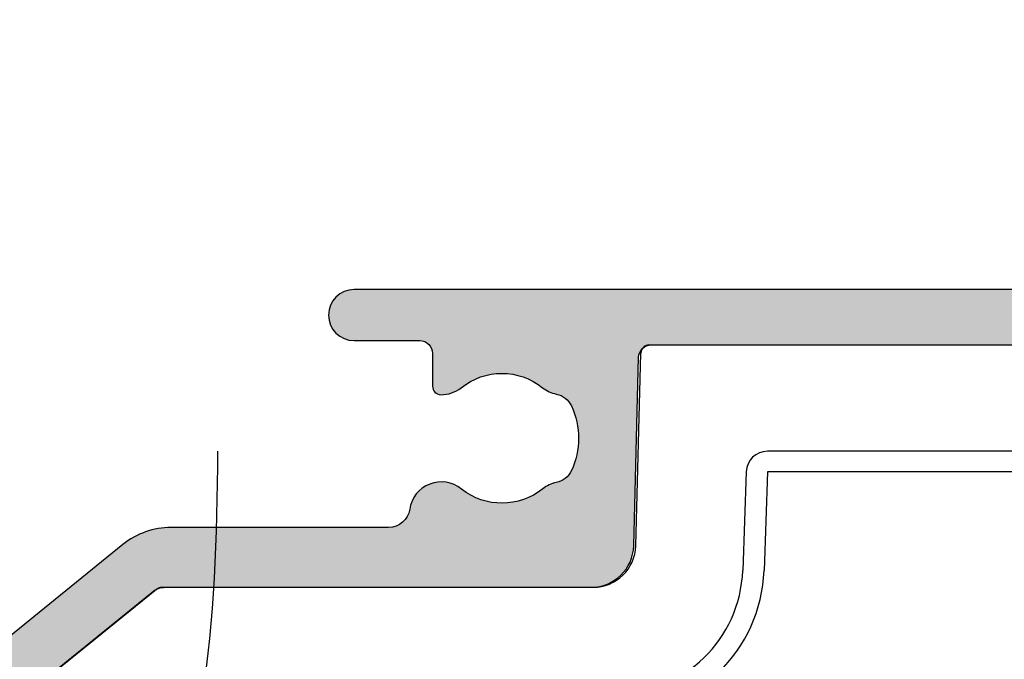
# Model space of a CAD drawing. Units: millimetres. Extents: x 0 to 556, y 0 to 482.
# Drawn here: x 50 to 73, y 229 to 244 of the extents above; entities that cross this region are included whole.
import ezdxf

# ---------------------------------------------------------------- set-up
doc = ezdxf.new("R2010")
doc.units = ezdxf.units.MM
for name, color, linetype in [('05145$0$APL Hatch', 253, 'Continuous'), ('05145$0$APL Joinery', 2, 'Continuous'), ('9050918$0$APL Joinery', 2, 'Continuous'), ('APL Border', 7, 'Continuous'), ('General', 7, 'Continuous'), ('Joinery', 2, 'Continuous')]:
    doc.layers.add(name, color=color, linetype=linetype)

# ---------------------------------------------------------------- blocks, each defined once
blk = doc.blocks.new('05145')
at = {"layer": '05145$0$APL Hatch'}
h = blk.add_hatch(color=256, dxfattribs=at)
h.dxf.hatch_style = 1
edge = h.paths.add_edge_path()
edge.add_arc((33.4487890175893, 37.00086803582629), 16.00000000000004, 269.9999999999998, 293.3589461703227, ccw=False)
edge.add_line((33.44878901758924, 21.00086803582625), (27.49177792679732, 21.00487554927808))
edge.add_arc((27.4930577338653, 22.50487500330926), 1.499999999999996, 179.999999999998, 269.95111496501124, ccw=False)
edge.add_line((25.99305773386531, 22.50487500330932), (25.99305773386508, 39.70433597885248))
edge.add_arc((25.69305773386485, 39.70433597885251), 0.3000000000002245, 359.9999999999946, 449.9978646488229)
edge.add_line((25.69306891453747, 40.00433597864438), (22.79306891467704, 40.00444405847592))
edge.add_arc((22.79305773400493, 39.7044440586838), 0.3000000000004665, 89.9978646489186, 179.9999999999593)
edge.add_line((22.49305773400446, 39.70444405868401), (22.49305773400469, 37.95433225210062))
edge.add_arc((22.99305773400469, 37.95433225210062), 0.5, 180, 360)
edge.add_line((23.49305773400469, 37.95433225210062), (23.49305773400469, 38.70433225210062))
edge.add_line((23.49305773400469, 38.70433225210062), (24.99347395409726, 38.70433225210062))
edge.add_line((24.99347395409726, 38.70433225210062), (24.99334461372749, 33.20409417896966))
edge.add_line((24.99334461372749, 33.20409417896966), (23.493356669816, 33.20412945180559))
edge.add_line((23.493356669816, 33.20412945180559), (23.49337417544539, 33.94856160093767))
edge.add_arc((22.99337430651398, 33.95414120930267), 0.500030999999935, 359.3606503492309, 539.3606503486317)
edge.add_line((22.49337443758262, 33.9597208176729), (22.49333921842189, 32.70415562684983))
edge.add_arc((22.99333921822523, 32.70414160162796), 0.5000000000000464, 179.9983928279597, 269.9987275179651)
edge.add_line((22.99332811372464, 32.20414160175122), (24.4933260995297, 32.20410828829453))
edge.add_arc((24.49331904490558, 31.90410828837756), 0.2999999999999093, -0.0013473338738094753, 89.99865266603928, ccw=False)
edge.add_line((24.79331904482255, 31.9041012337539), (24.79308154186859, 21.50421677030798))
edge.add_arc((24.29308154200683, 21.50422852801445), 0.5000000000000004, 270.0000568956971, 359.99865266608487, ccw=False)
edge.add_line((24.29308203851546, 21.0042285280147), (5.245344613727447, 21.00420971258294))
edge.add_arc((5.245344613727449, 20.40420971258281), 0.6000000000001364, 90, 270)
edge.add_line((5.245344613727449, 19.80420971258267), (6.787292070472668, 19.80420971258267))
edge.add_arc((6.787292070472668, 19.50420971258271), 0.2999999999999545, 0, 90, ccw=False)
edge.add_line((7.087292070472623, 19.50420971258271), (7.087292070472852, 18.73425562935316))
edge.add_arc((7.287292070472649, 18.73425562935295), 0.1999999999997968, 179.9999999999389, 269.2596365460668)
edge.add_arc((7.294398851659537, 19.28420971258381), 0.750000000000826, 269.2596365460265, 308.4162019580864)
edge.add_arc((8.717398851659128, 17.50920971258324), 1.524999999999305, 51.1755413074236, 128.8676287969285, ccw=False)
edge.add_arc((10.13584255106468, 19.27185650692554), 0.737499999998156, 231.1755413074768, 258.8230001409355)
edge.add_arc((9.89596486730747, 18.05782811070346), 0.5000000000011563, 24.961814803926984, 78.82300014081659, ccw=False)
edge.add_arc((8.71739885165883, 17.50920971258246), 1.800000000000677, -24.989351704052524, 24.961814803942673, ccw=False)
edge.add_arc((9.895701059948593, 16.9600249477357), 0.5000000000005496, 281.289020871895, 335.0106482959123, ccw=False)
edge.add_arc((10.14039885165993, 15.73420971258165), 0.7500000000011262, 101.2890208719354, 128.4162019568967)
edge.add_arc((8.717398851659425, 17.50920971258302), 1.525000000000335, 231.4300145711191, 308.86762879752143, ccw=False)
edge.add_arc((7.294398851659771, 15.7342097125825), 0.7500000000001513, 50.97858772713371, 171.7383420537201)
edge.add_arc((6.057371139215359, 15.91382719125571), 0.4999999999999986, 269.9999999999477, 351.73834205370974, ccw=False)
edge.add_line((6.057371139214903, 15.41382719125571), (0.9515993740493887, 15.41382719125571))
edge.add_arc((0.9515993740495057, 13.61382719125568), 1.800000000000034, 90.00000000000371, 129.0120975697949)
edge.add_line((-0.1814726638561606, 15.01245071347902), (-2.988593446851743, 12.7383075894027))
edge.add_arc((-3.932820145106375, 13.9038271912554), 1.499999999999906, 270.00000000000244, 309.0120975697942, ccw=False)
edge.add_line((-3.932820145106311, 12.40382719125549), (-7.519459674344736, 12.40382719125549))
edge.add_arc((-7.519459674344805, 12.70382719125546), 0.2999999999999634, 179.9016134810211, 270.00000000001324, ccw=False)
edge.add_line((-7.819459232044627, 12.70434234161102), (-7.811914023242442, 17.09832029127168))
edge.add_arc((-7.311914760409168, 17.09746170734554), 0.5000000000001757, 150.0149563155305, 179.9016134809966, ccw=False)
edge.add_line((-7.744992706785487, 17.34734866651437), (-6.423542180317972, 19.63754853186223))
edge.add_arc((-6.683388948144009, 19.78748070736327), 0.3000000000001888, 330.0149563155971, 404.9957430693815)
edge.add_line((-6.471241153503078, 19.99959698026354), (-7.416857221928202, 20.94535357286558))
edge.add_arc((-7.55828908502215, 20.80394272426458), 0.2000000000006992, 44.99574306954835, 90.00000000004707)
edge.add_line((-7.558289085022315, 21.00394272426528), (-8.705723886047926, 21.00394272426528))
edge.add_arc((-8.705723886047915, 20.70394272426534), 0.2999999999999368, 90.00000000000203, 179.8923035878352)
edge.add_line((-9.005723356081452, 20.70450662102875), (-9.005723356081452, -14.49930841477086))
edge.add_arc((-8.505723356081445, -14.49930841477085), 0.5000000000000071, 180.0000000000008, 269.9999999999992)
edge.add_line((-8.505723356081452, -14.99930841477086), (-0.5021165195061226, -14.99930841477109))
edge.add_arc((-0.5021165195060866, -14.49930841477106), 0.5000000000000249, 269.9999999999959, 360.0088070390003)
edge.add_line((-0.002116525412892756, -14.49923155885741), (-0.002116525412892756, -14.09930841477094))
edge.add_arc((-0.3021165254128828, -14.09930841477097), 0.2999999999999901, 6.785183320455726e-12, 90.00000000000408)
edge.add_line((-0.3021165254129041, -13.79930841477098), (-2.500675251981155, -13.79930841477087))
edge.add_arc((-2.500675251981316, -13.2993084147706), 0.5000000000002682, 149.1456693041112, 270.00000000001836, ccw=False)
edge.add_arc((-5.50533413445018, -11.50430841477085), 2.999999999999468, 329.1456693040925, 402.9299820549493)
edge.add_arc((-3.730334134446828, -10.08130841476871), 0.7500000000019316, 55.80025604857201, 218.4162019558415)
edge.add_arc((-5.505334134449839, -11.50430841476932), 1.525000000000973, -38.867628798005114, 38.867628798005114, ccw=False)
edge.add_arc((-3.730334134451586, -12.92730841477145), 0.7499999999991517, 141.5837980438413, 183.3020645288176)
edge.add_arc((-4.978258811664904, -12.99930841477102), 0.5000000000000087, -90.00000000000028, 3.3020645289847153, ccw=False)
edge.add_line((-4.978258811664906, -13.49930841477103), (-6.268019498233931, -13.49930841477103))
edge.add_arc((-6.268019498234616, -13.19930841477012), 0.300000000000912, 164.5403138974581, 270.0000000001308, ccw=False)
edge.add_arc((-7.267980928796056, -12.92275211417835), 0.737500000002696, 344.540313897324, 398.8244586925343)
edge.add_arc((-5.505334134448288, -11.50430841476946), 1.525000000001114, 141.1755413074602, 218.8244586925398, ccw=False)
edge.add_arc((-7.267980928793112, -10.08586471536263), 0.7374999999991141, 321.1755413074467, 454.1006772030273)
edge.add_arc((-7.356473605251315, -8.851532792332584), 0.499999999999988, 179.9016134810096, 274.10067720300964, ccw=False)
edge.add_line((-7.856472868084401, -8.850674208406552), (-7.822721855773315, 10.80434234161138))
edge.add_arc((-7.522722298073417, 10.80382719125573), 0.3000000000000393, 89.99999999999051, 179.9016134810032, ccw=False)
edge.add_line((-7.522722298073367, 11.10382719125577), (-3.932820145105742, 11.10382719125577))
edge.add_arc((-3.932820145105739, 13.90382719125571), 2.79999999999994, 269.9999999999999, 309.0120975697949)
edge.add_line((-2.170263641696996, 11.7281906011306), (0.5077210743817577, 13.89771624653353))
edge.add_arc((0.8224633071333103, 13.5092097125826), 0.4999999999999929, 90.00000000000131, 129.0120975697932, ccw=False)
edge.add_line((0.8224633071332992, 14.0092097125826), (10.81188711236386, 14.0092097125826))
edge.add_arc((10.81188711236339, 15.00920971258346), 1.000000000000865, 270.0000000000269, 358.4999999999749)
edge.add_line((11.8115444373398, 14.98303276427513), (11.92752284159728, 19.41206933460538))
edge.add_arc((12.22742003908986, 19.4042162501133), 0.2999999999999147, 90.00007041192731, 178.5000000000521, ccw=False)
edge.add_line((12.22741967041387, 19.70421625011299), (34.48331311430187, 19.70424360082874))
edge.add_arc((34.48331348297786, 19.40424360082921), 0.2999999999997583, 1.7227918241069915, 90.00007041192629, ccw=False)
edge.add_line((34.78317787698646, 19.41326275853411), (34.89047954592801, 15.84575113656755))
edge.add_arc((35.89002752595754, 15.87581499558459), 1.000000000000051, 181.7227918241457, 270.0000000000012)
edge.add_line((35.89002752595756, 14.87581499558454), (41.59464996597038, 14.87581499558454))
edge.add_arc((41.59464996597039, 14.37581499558453), 0.5000000000000089, -1.483418537873149e-05, 90.0000000000008, ccw=False)
edge.add_line((42.09464996597038, 14.37581486613184), (42.09464787515984, 6.300244423458516))
edge.add_arc((43.39464787516021, 6.300244423458062), 1.300000000000367, 179.99999999998, 269.9986526660948)
edge.add_line((43.39461730512361, 5.000244423817129), (43.67027367047857, 5.000237941644663))
edge.add_arc((43.67028072510276, 5.300237941561555), 0.2999999999998383, 269.9986526660259, 314.9986526660399)
edge.add_line((43.88240777102741, 5.088100918891804), (44.10667711333921, 5.312359713879493))
edge.add_arc((44.31880415926432, 5.10022269120941), 0.3000000000004002, 89.9986526660706, 134.9986526660574, ccw=False)
edge.add_line((44.31881121388827, 5.400222691126864), (50.37028607479127, 5.400080388196138))
edge.add_arc((50.37027902016758, 5.100080388280105), 0.2999999999989794, 44.99865266597169, 89.99865266612079, ccw=False)
edge.add_line((50.58241604283698, 5.312207434203891), (50.80667483782444, 5.087938091891866))
edge.add_arc((51.01881186049438, 5.300065137817747), 0.3000000000008474, 224.9986526661807, 269.9986526660597)
edge.add_line((51.01880480587037, 5.000065137899846), (52.69453773669583, 5.00002573234773))
edge.add_arc((52.69455419748446, 5.70002573215428), 0.7000000000000917, 269.99865266612, 449.9986526661013)
edge.add_line((52.69457065827331, 6.400025731960831), (43.69456914749552, 6.400237370713547))
edge.add_arc((43.69457620211991, 6.700237370630698), 0.3000000000000976, 179.9995141355307, 269.99865266598783, ccw=False)
edge.add_line((43.3945762021306, 6.70023991461111), (43.39464129036995, 14.3757997317039))
edge.add_arc((41.59464129043472, 14.37581499558454), 1.799999999999957, 359.9995141355891, 450.0000000000045)
edge.add_line((41.59464129043457, 16.1758149955845), (40.77576720381516, 16.1758149955845))
edge.add_arc((40.77576720379293, 16.67581499560445), 0.5000000000199556, 186.9783624891396, 270.00000000254687, ccw=False)
edge.add_arc((39.44817715662904, 16.51331632839366), 0.8374980935016334, 6.978362486539484, 127.9675703850737)
edge.add_arc((37.99472816565572, 18.37581499558559), 1.525003812244714, 232.0323734218125, 307.9676433431983, ccw=False)
edge.add_arc((36.54127872304154, 16.51331667988897), 0.8374980942536281, 52.03235993463868, 78.02775956795912)
edge.add_arc((36.81872630196774, 17.8217216800429), 0.4999998696625087, 205.2282680257639, 258.0277595679219, ccw=False)
edge.add_arc((37.99472816565515, 18.37581499558508), 1.799999787248967, 154.7717541604424, 205.2282680257769, ccw=False)
edge.add_arc((36.81872620531599, 18.92990780019952), 0.5000000000001252, 101.97224043206188, 154.7717541604493, ccw=False)
edge.add_arc((36.54127859934916, 20.2383129278614), 0.8374980942596867, 281.9722404322208, 307.967640065395)
edge.add_arc((37.99472816565587, 18.37581499558544), 1.525003586063398, 52.03234644718998, 127.9676391043358, ccw=False)
edge.add_arc((39.44817803467323, 20.23831269067136), 0.8374980935015053, 232.032359934452, 396.9590761536962)
edge.add_arc((40.35711312643595, 20.92222709443978), 0.3000000000000221, 113.01607754445439, 216.9590761536936, ccw=False)
edge.add_arc((38.20667135841598, 25.98440056068483), 5.2, 293.0160775444553, 355.9983979881869)
edge.add_arc((43.69326290540371, 25.60058654775321), 0.2999999999999929, 89.99999999998778, 175.9983979881851, ccw=False)
edge.add_line((43.69326290540378, 25.9005865477532), (46.69484761704715, 25.90058654775275))
edge.add_arc((46.69484761704989, 26.6005865477533), 0.7000000000005571, 269.9999999997755, 455.0148164794513)
edge.add_line((46.63365827054944, 27.29790703639222), (43.47237701701264, 27.0205069927238))
edge.add_arc((43.59475571000796, 25.62586601544659), 1.399999999999986, 95.01481647922553, 176.1930297561148)
edge.add_arc((38.20667135841594, 25.98440056068477), 4.000000000000005, 293.3589461703232, 356.19302975611504, ccw=False)
at = {"layer": '05145$0$APL Joinery', "ltscale": 0.2}
for points in [[(24.29308203851546, 21.0042285280147), (5.245344613727449, 21.00420971258294, 0.9999999999999999), (5.245344613727449, 19.80420971258267), (6.787292070472668, 19.80420971258267, -0.414213562373095), (7.087292070472623, 19.50420971258271), (7.087292070472852, 18.73425562935316, 0.410433905045526), (7.284707786404889, 18.53427232636049, 0.1725348255727788), (7.760425876406353, 18.69657137805579, -0.3526072912766531), (9.673476925292599, 18.69729208225093, 0.1212234127578855), (9.992885143573895, 18.54834463443084, -0.2394382480791071), (10.34925948871209, 18.26883518690423, -0.2214711245080613), (10.34889421698339, 16.74880003817865, -0.2387944948641164), (9.993580176632898, 16.46969885367415, 0.1189205426349543), (9.674371826925134, 16.32184804711958, -0.351359378456055), (7.766606935112614, 16.31689275328475, 0.5817788329508419), (6.552182224193055, 15.84198019978638, -0.3725839382838887), (6.057371139214903, 15.41382719125571), (0.951599374049389, 15.41382719125571, 0.1718857714790573), (-0.1814726638561606, 15.01245071347902), (-2.988593446851743, 12.7383075894027, -0.17188577147906)], [(-2.170263641696996, 11.7281906011306), (0.5077210743817577, 13.89771624653353, -0.171885771479061), (0.8224633071332992, 14.0092097125826), (10.81188711236386, 14.0092097125826, 0.4065662586437898), (11.8115444373398, 14.98303276427513), (11.92752284159728, 19.41206933460538, -0.4065659006304461), (12.22741967041387, 19.70421625011299), (34.48331311430187, 19.70424360082874, -0.4054342643737148), (34.78317787698646, 19.41326275853411), (34.89047954592801, 15.84575113656755, 0.4054339066420563), (35.89002752595756, 14.87581499558454), (41.59464996597038, 14.87581499558454, -0.4142136382047305), (42.09464996597038, 14.37581486613184), (42.09464787515984, 6.300244423458516, 0.4142066748850308)]]:
    blk.add_lwpolyline(points, format="xyb", dxfattribs=at)
blk = doc.blocks.new('9050918')
at = {"layer": '9050918$0$APL Joinery', "color": 8, "linetype": 'Continuous'}
for points in [[(-11.17656008538475, 0, 0.4065662586440896), (-11.37649155037985, -0.1947646103384386)], [(-11.17650229486541, 2.842170943040401e-14, 0.406231330268734), (-11.37631205039426, -0.1945305751302442)], [(-8.40340987883755, -2.5, 0.4040262258351549), (-8.903105292347092, -2.982550251648746)], [(-12.49467732501824, -5.695006537530389, 0.4065662586440772), (-11.4950200000427, -4.721183485838168)], [(-11.98219460121337, -8.19500653753039, 0.404026225835159), (-8.984022120156112, -5.299705027637827)], [(-11.98219460121337, -8.677556789179135, 0.404026225835159), (-8.48432670664657, -5.299705027637827)], [(-22.62136832049812, -5.695006537530389, 0.1718857714791021), (-22.74726521359875, -5.739603923950028)], [(-22.62136832049812, -5.695006537530361, 0.1718552808773866), (-22.74722999213746, -5.739587092336762)]]:
    blk.add_lwpolyline(points, format="xyb", dxfattribs=at)
for points in [[(-11.17656008538474, 0), (-11.1765022948654, 0)], [(-11.17650229486541, 0), (11.17650229486543, 0)], [(-11.49502000004271, -4.721183485838168), (-11.37649155037985, -0.1947646103384386)], [(8.438458982129433, -2.5), (-8.40340987883755, -2.5)], [(-8.903105292347092, -2.982550251648746), (-8.984022120156155, -5.299705027637884)], [(-8.40340987883755, -2.982550251648746), (-8.484326706646598, -5.299705027637884)], [(8.438458982129433, -2.982550251648746), (-8.40340987883755, -2.982550251648746)], [(-25.59039817689265, -8.042921728611901), (-22.74726521359874, -5.739603923950057)], [(-22.62136832049812, -5.695006537530389), (-12.49467732501826, -5.695006537530389)]]:
    blk.add_lwpolyline(points, dxfattribs=at)
for centre, major_axis, ratio, start_param, end_param in [((-11.07652580613566, -0.1999999999999886), (0.2999657751546749, -0.005233972848799339), 0.02325659519050667, 3.107396522682187, 3.141389545271165), ((-22.46250816511673, -5.895006537530378), (0.2847708729019445, -0.1553862814172646), 0.01252959481600845, 3.128650496303971, 3.136436391783938)]:
    blk.add_ellipse(centre, major_axis=major_axis, ratio=ratio, start_param=start_param, end_param=end_param, dxfattribs=at)

msp = doc.modelspace()

# ---------------------------------------------------------------- linework, layer by layer
at = {"layer": 'General', "color": 9}
msp.add_spline([(54.35955858211702, 233.92456805773), (51.89737586069847, 224.2183109768154), (37.55487228320419, 221.4108683222807), (36.26583249243333, 214.5654623934094)], degree=3, dxfattribs=at)

# ---------------------------------------------------------------- block references
at = {"layer": 'APL Border'}
msp.add_blockref('05145', (52.31658028934399, 216.717180253204), dxfattribs=at)
at = {"layer": 'Joinery'}
msp.add_blockref('9050918', (75.67194668170126, 236.4214101786743), dxfattribs=at)

doc.saveas('drawing.dxf')
